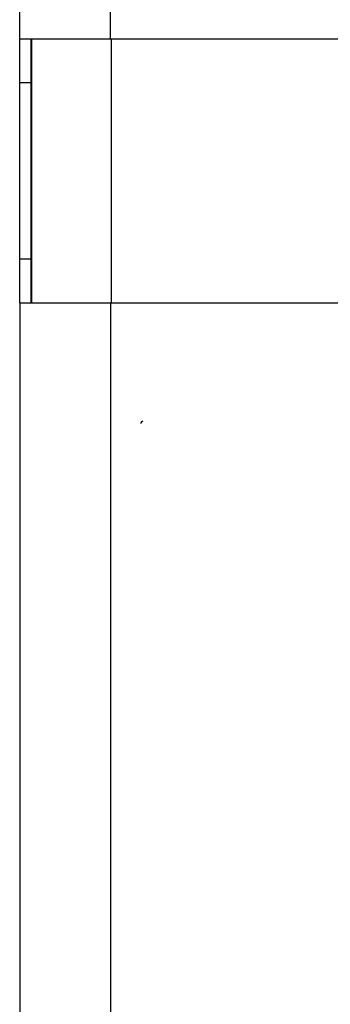
# Model space of a CAD drawing. Units: inches. Extents: x 0.3 to 21.8, y 0.2 to 16.9.
# Drawn here: x 9.8 to 10.3, y 10.2 to 11.6 of the extents above; entities that cross this region are included whole.
import ezdxf

# ---------------------------------------------------------------- set-up
doc = ezdxf.new("R2010")
doc.units = ezdxf.units.IN
doc.header["$MEASUREMENT"] = 0

msp = doc.modelspace()

# ---------------------------------------------------------------- linework, layer by layer
at = {"color": 7, "linetype": 'Continuous', "lineweight": 25}
for p, q in [((9.81086, 11.5431), (9.81086, 11.69935)), ((9.93976, 11.5431), (9.93976, 11.69935)), ((9.81086, 11.5431), (9.93976, 11.5431)), ((9.81086, 11.4806), (9.81086, 11.5431)), ((9.82648, 11.5431), (9.82648, 11.4806)), ((9.82742, 11.5431), (9.82742, 11.1681)), ((9.93976, 11.5431), (10.43195, 11.5431)), ((9.82648, 11.4806), (9.81086, 11.4806)), ((9.81086, 11.2306), (9.81086, 11.4806)), ((9.82648, 11.4806), (9.82648, 11.2306)), ((9.82648, 11.2306), (9.81086, 11.2306)), ((9.81086, 11.1681), (9.81086, 11.2306)), ((9.82648, 11.2306), (9.82648, 11.1681)), ((9.81086, 11.1681), (9.81086, 8.01966)), ((9.93976, 11.1681), (9.81086, 11.1681)), ((10.43195, 11.1681), (9.93976, 11.1681)), ((9.93976, 11.1681), (9.93976, 8.01966))]:
    msp.add_line(p, q, dxfattribs=at)
at = {"color": 8, "linetype": 'Continuous', "lineweight": 25}
msp.add_line((9.94067, 11.5431), (9.94067, 11.1681), dxfattribs=at)
at = {"color": 7, "linetype": 'Continuous', "lineweight": 25}
msp.add_arc((9.98586, 10.99716), 0.00313, 90, 180, dxfattribs=at)

doc.saveas('drawing.dxf')
